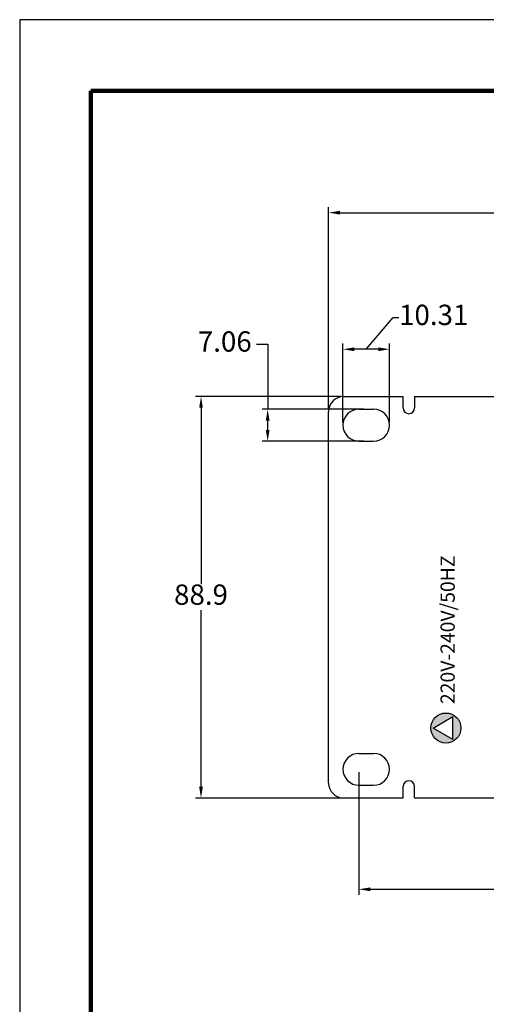
# Model space of a CAD drawing. Units: millimetres. Extents: x 215 to 826, y 5 to 476.
# Drawn here: x 215 to 319, y 258 to 476 of the extents above; entities that cross this region are included whole.
import ezdxf

# ---------------------------------------------------------------- set-up
doc = ezdxf.new("R2010")
doc.units = ezdxf.units.MM
for name, color, linetype in [('1', 7, 'Continuous'), ('DIM', 1, 'Continuous'), ('PLOT BORDER', 3, 'Continuous'), ('TITLE BLOCK', 4, 'Continuous')]:
    doc.layers.add(name, color=color, linetype=linetype)
doc.styles.add('CONVERTER_12', font='txt.shx', dxfattribs={"width": 0.9})
doc.dimstyles.new('ISO-25', dxfattribs={"dimtxt": 2.5, "dimasz": 2.5, "dimexe": 1.25, "dimexo": 0.625, "dimtad": 0, "dimtih": 1, "dimtoh": 1, "dimdsep": 46, "dimtxsty": 'Standard', "dimcen": 2.5, "dimadec": 0, "dimazin": 0, "dimtfac": 1, "dimtmove": 0, "dimatfit": 3, "dimfxl": 0, "dimarcsym": 0})

# ---------------------------------------------------------------- blocks, each defined once
blk = doc.blocks.new('*D36')
at = {"layer": 'Defpoints', "color": 0}
for p in [(766.38, 433.6), (283.78, 389.59), (766.38, 389.59)]:
    blk.add_point(p, dxfattribs=at)
at = {"layer": 'DIM', "color": 0, "lineweight": -2}
for p, q in [((283.78, 390.22), (283.78, 434.85)), ((766.38, 390.22), (766.38, 434.85)), ((286.28, 433.6), (515.46, 433.6)), ((763.88, 433.6), (534.71, 433.6))]:
    blk.add_line(p, q, dxfattribs=at)
at = {"layer": 'DIM', "color": 0}
for points in [[(286.28, 434.02), (286.28, 433.19), (283.78, 433.6)], [(763.88, 434.02), (763.88, 433.19), (766.38, 433.6)]]:
    blk.add_solid(points, dxfattribs=at)
at = {"layer": 'DIM', "color": 0, "insert": (525.08, 433.6), "char_height": 4.5, "attachment_point": 5}
blk.add_mtext('482.6', dxfattribs=at)
blk = doc.blocks.new('*D37')
at = {"layer": 'Defpoints', "color": 0}
for p in [(290.49, 310.34), (759.68, 310.34), (759.68, 283.77)]:
    blk.add_point(p, dxfattribs=at)
at = {"layer": 'DIM', "color": 0, "lineweight": -2}
for p, q in [((290.49, 309.72), (290.49, 282.52)), ((759.68, 309.72), (759.68, 282.52)), ((292.99, 283.77), (510.53, 283.77)), ((757.18, 283.77), (532.78, 283.77))]:
    blk.add_line(p, q, dxfattribs=at)
at = {"layer": 'DIM', "color": 0}
for points in [[(292.99, 284.19), (292.99, 283.36), (290.49, 283.77)], [(757.18, 284.19), (757.18, 283.36), (759.68, 283.77)]]:
    blk.add_solid(points, dxfattribs=at)
at = {"layer": 'DIM', "color": 0, "insert": (521.65, 283.77), "char_height": 4.5, "attachment_point": 5}
blk.add_mtext('469.19', dxfattribs=at)
blk = doc.blocks.new('TOP__37', base_point=(-35.4, -1.3701))
at = {"layer": '1', "linetype": 'Continuous'}
h = blk.add_hatch(color=7, dxfattribs=at)
edge = h.paths.add_edge_path()
edge.add_arc((-43.8476, -2.5101), 0.1308, 0, 360)
h.paths.add_polyline_path([(-43.9599, -2.5108), (-43.7867, -2.6108), (-43.7867, -2.4108)], flags=16)
at = {"layer": '1', "color": 7, "linetype": 'Continuous'}
for p, q in [((-43.9599, -2.5108), (-43.7867, -2.4108)), ((-43.7867, -2.6108), (-43.7867, -2.4108)), ((-43.7867, -2.6108), (-43.9599, -2.5108))]:
    blk.add_line(p, q, dxfattribs=at)
blk.add_circle((-43.8476, -2.5101), 0.1308, dxfattribs=at)
at = {"layer": '1', "color": 7, "insert": (-43.8945, -2.3014), "char_height": 0.124008, "attachment_point": 1, "rotation": 90, "style": 'CONVERTER_12'}
blk.add_mtext('220V-240V/50HZ', dxfattribs=at)
blk = doc.blocks.new('*D76')
at = {"layer": 'Defpoints', "color": 0}
for p in [(287.08, 392.89), (255.52, 303.99), (287.08, 303.99)]:
    blk.add_point(p, dxfattribs=at)
at = {"layer": 'DIM', "color": 0, "lineweight": -2}
for p, q in [((286.46, 392.89), (254.27, 392.89)), ((255.52, 390.39), (255.52, 351.32)), ((255.52, 306.49), (255.52, 345.57)), ((286.46, 303.99), (254.27, 303.99))]:
    blk.add_line(p, q, dxfattribs=at)
at = {"layer": 'DIM', "color": 0}
for points in [[(255.1, 390.39), (255.93, 390.39), (255.52, 392.89)], [(255.1, 306.49), (255.93, 306.49), (255.52, 303.99)]]:
    blk.add_solid(points, dxfattribs=at)
at = {"layer": 'DIM', "color": 0, "insert": (255.52, 348.44), "char_height": 4.5, "attachment_point": 5}
blk.add_mtext('88.9', dxfattribs=at)
blk = doc.blocks.new('*D80')
at = {"layer": 'Defpoints', "color": 0}
for p in [(270.28, 390.07), (292.11, 390.07), (292.11, 383.01)]:
    blk.add_point(p, dxfattribs=at)
at = {"layer": 'DIM', "color": 0, "lineweight": -2}
for p, q in [((267.78, 404.49), (270.28, 404.49)), ((270.28, 404.49), (270.28, 390.07)), ((291.49, 390.07), (269.03, 390.07)), ((270.28, 385.51), (270.28, 387.57)), ((291.49, 383.01), (269.03, 383.01))]:
    blk.add_line(p, q, dxfattribs=at)
at = {"layer": 'DIM', "color": 0}
for points in [[(269.86, 387.57), (270.7, 387.57), (270.28, 390.07)], [(269.86, 385.51), (270.7, 385.51), (270.28, 383.01)]]:
    blk.add_solid(points, dxfattribs=at)
at = {"layer": 'DIM', "color": 0, "insert": (260.78, 404.49), "char_height": 4.5, "attachment_point": 5}
blk.add_mtext('7.06', dxfattribs=at)
blk = doc.blocks.new('*D81')
at = {"layer": 'Defpoints', "color": 0}
for p in [(286.96, 403.36), (286.96, 386.54), (297.27, 386.54)]:
    blk.add_point(p, dxfattribs=at)
at = {"layer": 'DIM', "color": 0, "lineweight": -2}
for p, q in [((292.11, 403.36), (298.05, 410.39)), ((298.05, 410.39), (299.3, 410.39)), ((286.96, 387.17), (286.96, 404.61)), ((294.77, 403.36), (289.46, 403.36)), ((297.27, 387.17), (297.27, 404.61))]:
    blk.add_line(p, q, dxfattribs=at)
at = {"layer": 'DIM', "color": 0}
for points in [[(289.46, 403.77), (289.46, 402.94), (286.96, 403.36)], [(294.77, 403.77), (294.77, 402.94), (297.27, 403.36)]]:
    blk.add_solid(points, dxfattribs=at)
at = {"layer": 'DIM', "color": 0, "insert": (307.05, 410.39), "char_height": 4.5, "attachment_point": 5}
blk.add_mtext('10.31', dxfattribs=at)

msp = doc.modelspace()

# ---------------------------------------------------------------- linework, layer by layer
at = {"color": 7, "linetype": 'Continuous'}
for p, q in [((287.083, 392.892), (300.291, 392.892)), ((300.291, 390.352), (300.291, 392.892)), ((302.831, 392.892), (302.831, 390.352)), ((302.831, 392.892), (747.331, 392.892)), ((283.781, 307.294), (283.781, 389.59)), ((290.487, 390.073), (293.738, 390.073)), ((290.487, 383.012), (293.738, 383.012)), ((290.487, 313.873), (293.738, 313.873)), ((290.487, 306.812), (293.738, 306.812)), ((300.291, 303.992), (300.291, 306.532)), ((302.831, 303.992), (302.831, 306.532)), ((287.083, 303.992), (300.291, 303.992)), ((302.831, 303.992), (370.065, 303.992))]:
    msp.add_line(p, q, dxfattribs=at)
for centre, radius, start, end in [((287.083, 389.59), 3.302, 90, 180), ((301.561, 390.352), 1.27, 180, 0), ((290.487, 386.542), 3.531, 90, 270), ((293.738, 386.542), 3.531, 270, 90), ((290.487, 310.342), 3.531, 90, 270), ((293.738, 310.342), 3.531, 270, 90), ((301.561, 306.532), 1.27, 0, 180), ((287.083, 307.294), 3.302, 180, 270)]:
    msp.add_arc(centre, radius, start, end, dxfattribs=at)
at = {"layer": 'PLOT BORDER'}
for p, q in [((215.363, 476.335), (215.363, 4.809)), ((825.572, 476.335), (215.363, 476.335))]:
    msp.add_line(p, q, dxfattribs=at)
at = {"layer": 'TITLE BLOCK', "lineweight": 100}
msp.add_lwpolyline([(231.086, 460.611), (809.849, 460.611), (809.849, 20.532), (231.086, 20.532)], close=True, dxfattribs=at)

# ---------------------------------------------------------------- block references
at = {"layer": '1', "xscale": 25.40000000000009, "yscale": 25.39999999999998, "zscale": 25.4}
msp.add_blockref('TOP__37', (524.321, 348.442), dxfattribs=at)

# ---------------------------------------------------------------- dimensions: what is measured, and where the dimension line sits
at = {"layer": 'DIM'}
dim = msp.add_linear_dim(base=(766.381, 433.604), p1=(283.781, 389.59), p2=(766.381, 389.59), dimstyle='ISO-25', override={"dimtxt": 4.5}, dxfattribs=at)
dim.commit()
dim.dimension.update_dxf_attribs({"geometry": '*D36', "text_midpoint": (525.081, 433.604)})
for base, p1, p2, override, picture, middle in [((286.956, 403.357), (297.269, 386.542), (286.956, 386.542), {"dimtxt": 4.5, "dimtmove": 1}, '*D81', (299.93, 410.387)), ((759.676, 283.775), (290.487, 310.342), (759.676, 310.342), {"dimtxt": 4.5}, '*D37', (521.651, 283.775))]:
    dim = msp.add_linear_dim(base=base, p1=p1, p2=p2, dimstyle='ISO-25', override=override, dxfattribs=at)
    dim.commit()
    dim.dimension.update_dxf_attribs({"geometry": picture, "text_midpoint": middle, "dimtype": 160})
dim = msp.add_linear_dim(base=(270.28, 390.073), p1=(292.113, 383.012), p2=(292.113, 390.073), angle=90, dimstyle='ISO-25', override={"dimtxt": 4.5, "dimtmove": 1}, dxfattribs=at)
dim.commit()
dim.dimension.update_dxf_attribs({"geometry": '*D80', "text_midpoint": (268.076, 404.485), "dimtype": 160})
dim = msp.add_linear_dim(base=(255.515, 303.992), p1=(287.083, 392.892), p2=(287.083, 303.992), angle=90, dimstyle='ISO-25', override={"dimtxt": 4.5}, dxfattribs=at)
dim.commit()
dim.dimension.update_dxf_attribs({"geometry": '*D76', "text_midpoint": (255.515, 348.442)})

doc.saveas('drawing.dxf')
